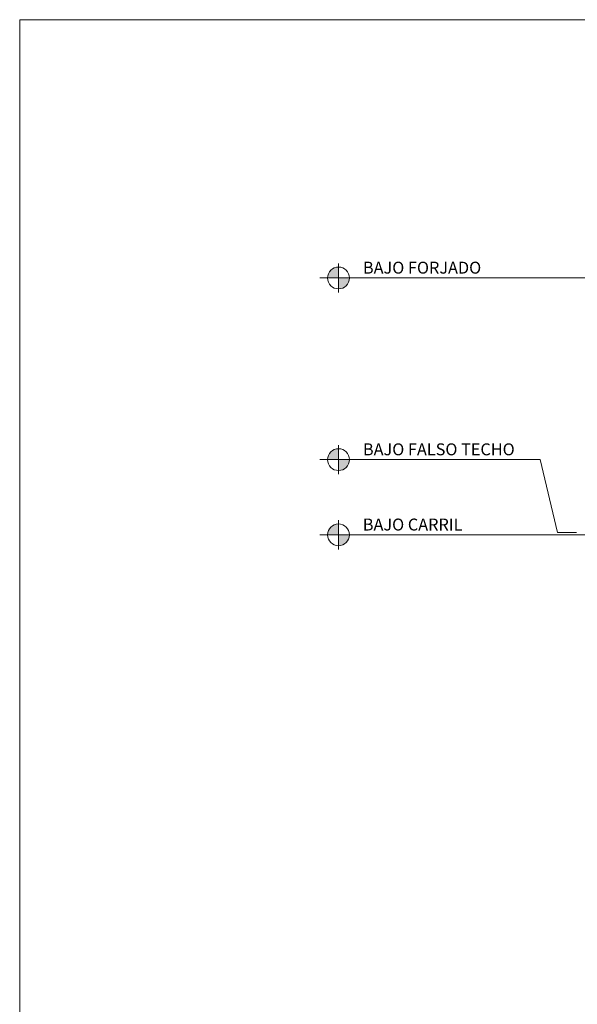
# Model space of a CAD drawing. Units: millimetres. Extents: x 8348 to 12155, y 145 to 1630.
# Drawn here: x 8348 to 8769, y 887 to 1630 of the extents above; entities that cross this region are included whole.
import ezdxf

# ---------------------------------------------------------------- set-up
doc = ezdxf.new("R2010")
doc.units = ezdxf.units.MM
doc.layers.add('MODULO FINO', color=140, linetype='Continuous', lineweight=5)
doc.layers.add('TEXTOS DETALLES', color=7, linetype='Continuous', lineweight=5)
doc.styles.add('CARRIL50', font='arial.ttf')

# ---------------------------------------------------------------- blocks, each defined once
blk = doc.blocks.new('H-8000-58DB-19-RAN')
at = {"layer": 'TEXTOS DETALLES', "ltscale": 100}
h = blk.add_hatch(color=256, dxfattribs=at)
h.paths.add_polyline_path([(9689.89, 1236.1, 0.414214), (9681.65, 1227.85), (9689.89, 1227.85)])
h.paths.add_polyline_path([(9698.14, 1227.85), (9689.89, 1227.85), (9689.89, 1219.61, 0.414214)])
for p, q in [((9689.89, 1238.85), (9689.89, 1216.86)), ((9973.5, 1227.85), (9675.8, 1227.85)), ((9681.65, 1227.85), (9698.14, 1227.85))]:
    blk.add_line(p, q, dxfattribs=at)
blk.add_circle((9689.89, 1227.85), 8.24, dxfattribs=at)
at = {"layer": 'TEXTOS DETALLES', "color": 7, "style": 'CARRIL50'}
blk.add_text('BAJO CARRIL', height=9, dxfattribs=at).set_placement((9708.28, 1231.1))

msp = doc.modelspace()

# ---------------------------------------------------------------- hatches: boundary and pattern name
at = {"layer": 'TEXTOS DETALLES', "ltscale": 100}
h = msp.add_hatch(color=256, dxfattribs=at)
h.paths.add_polyline_path([(8588.72, 1443.22, 0.414214), (8580.48, 1434.97), (8588.72, 1434.97)])
h.paths.add_polyline_path([(8596.97, 1434.97), (8588.72, 1434.97), (8588.72, 1426.73, 0.414214)])
h = msp.add_hatch(color=256, dxfattribs=at)
h.paths.add_polyline_path([(8588.72, 1306.21, 0.414214), (8580.48, 1297.97), (8588.72, 1297.97)])
h.paths.add_polyline_path([(8596.97, 1297.97), (8588.72, 1297.97), (8588.72, 1289.72, 0.414214)])

# ---------------------------------------------------------------- linework, layer by layer
at = {"color": 7, "lineweight": 20}
msp.add_lwpolyline([(8348.15, 1629.72), (8348.15, 144.72), (9398.15, 144.72), (9398.15, 1629.72), (8348.15, 1629.72)], dxfattribs=at)
at = {"layer": 'TEXTOS DETALLES', "ltscale": 100}
for p, q in [((8588.72, 1445.96), (8588.72, 1423.98)), ((8781.23, 1434.97), (8574.63, 1434.97)), ((8580.48, 1434.97), (8596.97, 1434.97)), ((8588.72, 1308.96), (8588.72, 1286.98)), ((8740.73, 1297.97), (8574.63, 1297.97)), ((8580.48, 1297.97), (8596.97, 1297.97))]:
    msp.add_line(p, q, dxfattribs=at)
at = {"layer": 'TEXTOS DETALLES', "color": 7}
msp.add_line((8753.8, 1242.91), (8740.73, 1297.97), dxfattribs=at)
at = {"layer": 'TEXTOS DETALLES'}
msp.add_line((8768.12, 1242.91), (8753.8, 1242.91), dxfattribs=at)
at = {"layer": 'TEXTOS DETALLES', "ltscale": 100}
for centre in [(8588.72, 1434.97), (8588.72, 1297.97)]:
    msp.add_circle(centre, 8.24, dxfattribs=at)

# ---------------------------------------------------------------- block references
at = {"layer": 'MODULO FINO'}
msp.add_blockref('H-8000-58DB-19-RAN', (-1101.25, 13.41), dxfattribs=at)

# ---------------------------------------------------------------- texts
at = {"layer": 'TEXTOS DETALLES', "color": 7, "style": 'CARRIL50'}
for s, p in [('BAJO FORJADO', (8607.11, 1438.22)), ('BAJO FALSO TECHO', (8607.11, 1301.22))]:
    msp.add_text(s, height=9, dxfattribs=at).set_placement(p)

doc.saveas('drawing.dxf')
